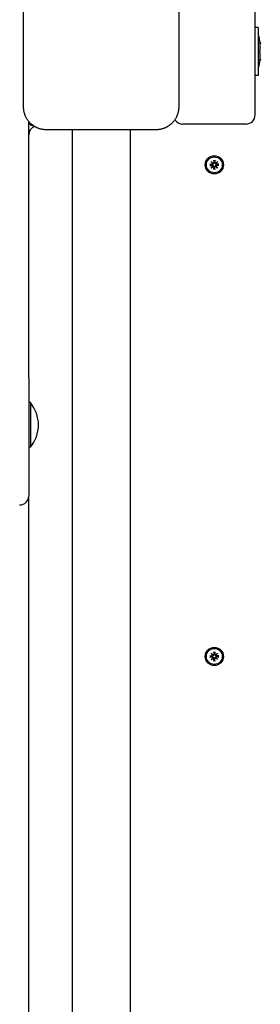
# Model space of a CAD drawing. Extents: x 26229 to 37883, y -5446 to 4356.
# Drawn here: x 35013 to 35146, y -1958 to -1415 of the extents above; entities that cross this region are included whole.
import ezdxf

# ---------------------------------------------------------------- set-up
doc = ezdxf.new("R2010")
doc.units = 0
doc.header["$LTSCALE"] = 30
doc.header["$MEASUREMENT"] = 0
doc.layers.get('0').update_dxf_attribs({"linetype": 'CONTINUOUS'})

msp = doc.modelspace()

# ---------------------------------------------------------------- linework, layer by layer
for p, q in [((35142.97, -1467.71), (35142.97, 162.4)), ((35014.97, -1402.21), (35014.97, -1463.21)), ((35100.97, -1463.21), (35100.97, -1402.21)), ((35144.66, -1419.49), (35142.97, -1419.49)), ((35144.66, -1419.49), (35144.66, -1445.93)), ((35145.88, -1428.43), (35145.71, -1428.43)), ((35145.75, -1427.86), (35145.88, -1428.43)), ((35145.88, -1436.99), (35145.71, -1436.99)), ((35145.88, -1436.99), (35145.75, -1437.55)), ((35144.66, -1445.93), (35142.97, -1445.93)), ((35017.97, -1612.71), (35017.97, -1471.33)), ((35027.47, -1475.71), (35088.47, -1475.71)), ((35041.97, -1475.71), (35041.97, -2329.71)), ((35073.97, -1475.71), (35073.97, -2329.71)), ((35137.97, -1472.71), (35102.97, -1472.71)), ((35117.91, -1494.89), (35119.25, -1494.92)), ((35117.91, -1495.53), (35119.25, -1495.5)), ((35118.83, -1495.06), (35118.02, -1494.89)), ((35118.02, -1495.52), (35118.83, -1495.36)), ((35118.7, -1493.44), (35119.73, -1494.37)), ((35118.7, -1493.44), (35119.59, -1494.33)), ((35119.63, -1494.47), (35118.7, -1493.44)), ((35118.7, -1496.98), (35119.63, -1495.95)), ((35119.73, -1496.04), (35118.7, -1496.98)), ((35118.7, -1496.98), (35119.59, -1496.09)), ((35119.25, -1495.09), (35118.83, -1495.06)), ((35118.83, -1495.36), (35119.25, -1495.33)), ((35119.59, -1494.33), (35119.82, -1494.56)), ((35119.59, -1496.09), (35119.82, -1495.85)), ((35120.14, -1492.65), (35120.18, -1493.99)), ((35120.14, -1497.77), (35120.18, -1496.42)), ((35120.15, -1492.76), (35120.32, -1493.57)), ((35120.32, -1496.85), (35120.15, -1497.65)), ((35120.32, -1493.57), (35120.35, -1493.99)), ((35120.35, -1496.43), (35120.32, -1496.85)), ((35120.59, -1493.99), (35120.62, -1493.57)), ((35120.62, -1496.85), (35120.59, -1496.43)), ((35120.62, -1493.57), (35120.78, -1492.76)), ((35120.78, -1497.65), (35120.62, -1496.85)), ((35120.79, -1492.65), (35120.76, -1493.99)), ((35120.79, -1497.77), (35120.76, -1496.42)), ((35121.35, -1494.33), (35121.11, -1494.56)), ((35121.35, -1496.09), (35121.11, -1495.85)), ((35121.21, -1494.37), (35122.23, -1493.44)), ((35122.23, -1496.98), (35121.21, -1496.04)), ((35122.23, -1493.44), (35121.3, -1494.47)), ((35121.3, -1495.95), (35122.23, -1496.98)), ((35122.23, -1493.44), (35121.35, -1494.33)), ((35122.23, -1496.98), (35121.35, -1496.09)), ((35123.03, -1494.89), (35121.68, -1494.92)), ((35123.03, -1495.53), (35121.68, -1495.5)), ((35122.1, -1495.06), (35121.69, -1495.09)), ((35121.69, -1495.33), (35122.1, -1495.36)), ((35122.91, -1494.89), (35122.1, -1495.06)), ((35122.1, -1495.36), (35122.91, -1495.52)), ((35017.97, -1612.71), (35017.97, -1677.71)), ((35018.87, -1626.28), (35017.97, -1626.28)), ((35018.87, -1626.28), (35018.87, -1650.93)), ((35018.87, -1650.93), (35017.97, -1650.93)), ((35017.97, -1802.71), (35017.97, -1677.71)), ((35120.14, -1763.65), (35120.18, -1764.99)), ((35120.15, -1763.76), (35120.32, -1764.57)), ((35120.62, -1764.57), (35120.78, -1763.76)), ((35120.79, -1763.65), (35120.76, -1764.99)), ((35117.91, -1765.89), (35119.25, -1765.92)), ((35117.91, -1766.53), (35119.25, -1766.5)), ((35118.83, -1766.06), (35118.02, -1765.89)), ((35118.02, -1766.52), (35118.83, -1766.36)), ((35118.7, -1764.44), (35119.73, -1765.37)), ((35118.7, -1764.44), (35119.59, -1765.33)), ((35119.63, -1765.47), (35118.7, -1764.44)), ((35118.7, -1767.98), (35119.63, -1766.95)), ((35119.73, -1767.04), (35118.7, -1767.98)), ((35118.7, -1767.98), (35119.59, -1767.09)), ((35119.25, -1766.09), (35118.83, -1766.06)), ((35118.83, -1766.36), (35119.25, -1766.33)), ((35119.59, -1765.33), (35119.82, -1765.56)), ((35119.59, -1767.09), (35119.82, -1766.85)), ((35120.14, -1768.77), (35120.18, -1767.42)), ((35120.32, -1767.85), (35120.15, -1768.65)), ((35120.32, -1764.57), (35120.35, -1764.99)), ((35120.35, -1767.43), (35120.32, -1767.85)), ((35120.59, -1764.99), (35120.62, -1764.57)), ((35120.62, -1767.85), (35120.59, -1767.43)), ((35120.78, -1768.65), (35120.62, -1767.85)), ((35120.79, -1768.77), (35120.76, -1767.42)), ((35121.35, -1765.33), (35121.11, -1765.56)), ((35121.35, -1767.09), (35121.11, -1766.85)), ((35121.21, -1765.37), (35122.23, -1764.44)), ((35122.23, -1767.98), (35121.21, -1767.04)), ((35122.23, -1764.44), (35121.3, -1765.47)), ((35121.3, -1766.95), (35122.23, -1767.98)), ((35122.23, -1764.44), (35121.35, -1765.33)), ((35122.23, -1767.98), (35121.35, -1767.09)), ((35123.03, -1765.89), (35121.68, -1765.92)), ((35123.03, -1766.53), (35121.68, -1766.5)), ((35122.1, -1766.06), (35121.69, -1766.09)), ((35121.69, -1766.33), (35122.1, -1766.36)), ((35122.91, -1765.89), (35122.1, -1766.06)), ((35122.1, -1766.36), (35122.91, -1766.52)), ((35017.97, -2002.71), (35017.97, -1802.71))]:
    msp.add_line(p, q)
at = {"flags": 128}
for points in [[(35145.75, -1428.69), (35145.73, -1428.6), (35145.72, -1428.52), (35145.71, -1428.43), (35145.71, -1428.35), (35145.7, -1428.27), (35145.69, -1428.19), (35145.69, -1428.12), (35145.68, -1428.05), (35145.68, -1427.99), (35145.67, -1427.93), (35145.67, -1427.87), (35145.67, -1427.83), (35145.67, -1427.79), (35145.67, -1427.75), (35145.68, -1427.73), (35145.68, -1427.71), (35145.69, -1427.71), (35145.69, -1427.7), (35145.7, -1427.71), (35145.71, -1427.73), (35145.72, -1427.75), (35145.73, -1427.78), (35145.74, -1427.82), (35145.75, -1427.86)], [(35145.75, -1433.53), (35145.73, -1433.49), (35145.72, -1433.45), (35145.71, -1433.39), (35145.71, -1433.33), (35145.7, -1433.26), (35145.69, -1433.19), (35145.69, -1433.12), (35145.68, -1433.04), (35145.68, -1432.96), (35145.67, -1432.88), (35145.67, -1432.79), (35145.67, -1432.71), (35145.67, -1432.62), (35145.67, -1432.53), (35145.68, -1432.45), (35145.68, -1432.37), (35145.69, -1432.3), (35145.69, -1432.22), (35145.7, -1432.15), (35145.71, -1432.08), (35145.72, -1432.02), (35145.73, -1431.97), (35145.74, -1431.92), (35145.75, -1431.88)], [(35145.75, -1431.88), (35145.77, -1431.81), (35145.78, -1431.73), (35145.8, -1431.64), (35145.82, -1431.55), (35145.83, -1431.44), (35145.84, -1431.33), (35145.85, -1431.22), (35145.86, -1431.1), (35145.87, -1430.97), (35145.87, -1430.84), (35145.87, -1430.7), (35145.88, -1430.56), (35145.87, -1430.41), (35145.87, -1430.27), (35145.87, -1430.12), (35145.86, -1429.97), (35145.85, -1429.82), (35145.84, -1429.67), (35145.83, -1429.51), (35145.82, -1429.35), (35145.8, -1429.18), (35145.78, -1429.02), (35145.77, -1428.85), (35145.75, -1428.69)], [(35145.75, -1437.55), (35145.73, -1437.6), (35145.72, -1437.64), (35145.71, -1437.67), (35145.71, -1437.69), (35145.7, -1437.71), (35145.69, -1437.71), (35145.69, -1437.71), (35145.68, -1437.7), (35145.68, -1437.69), (35145.67, -1437.66), (35145.67, -1437.63), (35145.67, -1437.59), (35145.67, -1437.54), (35145.67, -1437.49), (35145.68, -1437.43), (35145.68, -1437.37), (35145.69, -1437.3), (35145.69, -1437.22), (35145.7, -1437.15), (35145.71, -1437.06), (35145.72, -1436.98), (35145.73, -1436.9), (35145.74, -1436.81), (35145.75, -1436.73)], [(35145.75, -1436.73), (35145.77, -1436.57), (35145.78, -1436.41), (35145.8, -1436.25), (35145.82, -1436.09), (35145.83, -1435.93), (35145.84, -1435.76), (35145.85, -1435.6), (35145.86, -1435.44), (35145.87, -1435.29), (35145.87, -1435.13), (35145.87, -1434.99), (35145.88, -1434.84), (35145.87, -1434.7), (35145.87, -1434.57), (35145.87, -1434.44), (35145.86, -1434.32), (35145.85, -1434.2), (35145.84, -1434.09), (35145.83, -1433.98), (35145.82, -1433.88), (35145.8, -1433.78), (35145.78, -1433.69), (35145.77, -1433.61), (35145.75, -1433.53)], [(35014.97, -1463.21), (35014.97, -1463.46), (35014.98, -1463.72), (35014.99, -1463.98), (35015.01, -1464.23), (35015.03, -1464.49), (35015.06, -1464.75), (35015.1, -1465), (35015.14, -1465.26), (35015.18, -1465.51), (35015.23, -1465.76), (35015.28, -1466.01), (35015.34, -1466.26), (35015.41, -1466.5), (35015.48, -1466.75), (35015.55, -1466.99), (35015.63, -1467.24), (35015.72, -1467.48), (35015.81, -1467.71), (35015.9, -1467.95), (35016, -1468.18), (35016.1, -1468.41), (35016.21, -1468.64), (35016.32, -1468.87), (35016.44, -1469.09)], [(35099.5, -1469.09), (35099.61, -1468.87), (35099.72, -1468.64), (35099.83, -1468.41), (35099.93, -1468.18), (35100.03, -1467.95), (35100.13, -1467.71), (35100.22, -1467.47), (35100.3, -1467.23), (35100.38, -1466.99), (35100.45, -1466.75), (35100.52, -1466.5), (35100.59, -1466.26), (35100.65, -1466.01), (35100.7, -1465.76), (35100.75, -1465.51), (35100.8, -1465.25), (35100.84, -1465), (35100.87, -1464.75), (35100.9, -1464.49), (35100.92, -1464.23), (35100.94, -1463.98), (35100.96, -1463.72), (35100.96, -1463.46), (35100.97, -1463.21)], [(35016.44, -1469.09), (35016.58, -1469.36), (35016.74, -1469.62), (35016.9, -1469.88), (35017.06, -1470.14), (35017.24, -1470.39), (35017.42, -1470.64), (35017.6, -1470.89), (35017.8, -1471.13), (35018, -1471.37), (35018.2, -1471.6), (35018.41, -1471.83), (35018.63, -1472.05), (35018.85, -1472.26), (35019.08, -1472.47), (35019.31, -1472.68), (35019.54, -1472.88), (35019.79, -1473.07), (35020.03, -1473.26), (35020.28, -1473.44), (35020.54, -1473.61), (35020.8, -1473.78), (35021.06, -1473.94), (35021.32, -1474.09), (35021.58, -1474.24)], [(35094.35, -1474.24), (35094.62, -1474.09), (35094.88, -1473.94), (35095.14, -1473.78), (35095.4, -1473.61), (35095.65, -1473.44), (35095.9, -1473.26), (35096.15, -1473.07), (35096.39, -1472.88), (35096.63, -1472.68), (35096.86, -1472.47), (35097.08, -1472.26), (35097.31, -1472.05), (35097.52, -1471.83), (35097.73, -1471.6), (35097.94, -1471.37), (35098.14, -1471.13), (35098.33, -1470.89), (35098.52, -1470.64), (35098.7, -1470.39), (35098.87, -1470.14), (35099.04, -1469.88), (35099.2, -1469.62), (35099.35, -1469.36), (35099.5, -1469.09)], [(35021.58, -1474.24), (35021.81, -1474.35), (35022.03, -1474.46), (35022.26, -1474.57), (35022.49, -1474.68), (35022.73, -1474.77), (35022.96, -1474.87), (35023.2, -1474.96), (35023.44, -1475.04), (35023.68, -1475.12), (35023.93, -1475.2), (35024.17, -1475.27), (35024.42, -1475.33), (35024.67, -1475.39), (35024.92, -1475.44), (35025.17, -1475.49), (35025.42, -1475.54), (35025.67, -1475.58), (35025.93, -1475.61), (35026.18, -1475.64), (35026.44, -1475.67), (35026.7, -1475.68), (35026.95, -1475.7), (35027.21, -1475.71), (35027.47, -1475.71)], [(35088.47, -1475.71), (35088.72, -1475.71), (35088.98, -1475.7), (35089.24, -1475.68), (35089.49, -1475.67), (35089.75, -1475.64), (35090.01, -1475.61), (35090.26, -1475.58), (35090.51, -1475.54), (35090.77, -1475.49), (35091.02, -1475.44), (35091.27, -1475.39), (35091.52, -1475.33), (35091.76, -1475.27), (35092.01, -1475.2), (35092.25, -1475.12), (35092.49, -1475.04), (35092.73, -1474.96), (35092.97, -1474.87), (35093.21, -1474.77), (35093.44, -1474.68), (35093.67, -1474.57), (35093.9, -1474.46), (35094.13, -1474.35), (35094.35, -1474.24)], [(35117.91, -1494.89), (35117.91, -1494.89), (35117.92, -1494.89), (35117.93, -1494.89), (35117.93, -1494.89), (35117.94, -1494.89), (35117.94, -1494.89), (35117.95, -1494.89), (35117.95, -1494.89), (35117.96, -1494.89), (35117.96, -1494.89), (35117.97, -1494.89), (35117.97, -1494.89), (35117.98, -1494.89), (35117.98, -1494.89), (35117.99, -1494.89), (35117.99, -1494.89), (35118, -1494.89), (35118, -1494.89), (35118.01, -1494.89), (35118.01, -1494.89), (35118.01, -1494.89), (35118.02, -1494.89), (35118.02, -1494.89), (35118.02, -1494.89)], [(35118.02, -1495.52), (35118.02, -1495.52), (35118.02, -1495.52), (35118.01, -1495.52), (35118.01, -1495.52), (35118.01, -1495.52), (35118, -1495.52), (35118, -1495.52), (35117.99, -1495.52), (35117.99, -1495.53), (35117.98, -1495.53), (35117.98, -1495.53), (35117.97, -1495.53), (35117.97, -1495.53), (35117.96, -1495.53), (35117.96, -1495.53), (35117.95, -1495.53), (35117.95, -1495.53), (35117.94, -1495.53), (35117.94, -1495.53), (35117.93, -1495.53), (35117.93, -1495.53), (35117.92, -1495.53), (35117.91, -1495.53), (35117.91, -1495.53)], [(35119.82, -1494.56), (35119.82, -1494.6), (35119.82, -1494.64), (35119.81, -1494.68), (35119.8, -1494.71), (35119.79, -1494.75), (35119.77, -1494.78), (35119.76, -1494.82), (35119.74, -1494.85), (35119.72, -1494.88), (35119.69, -1494.91), (35119.66, -1494.94), (35119.64, -1494.96), (35119.61, -1494.98), (35119.58, -1495), (35119.55, -1495.02), (35119.52, -1495.04), (35119.49, -1495.05), (35119.45, -1495.06), (35119.42, -1495.07), (35119.38, -1495.08), (35119.35, -1495.09), (35119.31, -1495.09), (35119.28, -1495.09), (35119.25, -1495.09)], [(35119.25, -1495.33), (35119.28, -1495.33), (35119.31, -1495.33), (35119.35, -1495.33), (35119.38, -1495.34), (35119.42, -1495.34), (35119.45, -1495.35), (35119.49, -1495.36), (35119.52, -1495.38), (35119.55, -1495.39), (35119.58, -1495.41), (35119.61, -1495.43), (35119.64, -1495.45), (35119.66, -1495.48), (35119.69, -1495.51), (35119.72, -1495.54), (35119.74, -1495.57), (35119.76, -1495.6), (35119.77, -1495.63), (35119.79, -1495.67), (35119.8, -1495.7), (35119.81, -1495.74), (35119.82, -1495.78), (35119.82, -1495.81), (35119.82, -1495.85)], [(35120.35, -1493.99), (35120.35, -1494.02), (35120.35, -1494.06), (35120.34, -1494.09), (35120.34, -1494.12), (35120.33, -1494.16), (35120.32, -1494.19), (35120.31, -1494.23), (35120.3, -1494.26), (35120.28, -1494.29), (35120.26, -1494.32), (35120.24, -1494.35), (35120.22, -1494.38), (35120.2, -1494.41), (35120.17, -1494.43), (35120.14, -1494.46), (35120.11, -1494.48), (35120.08, -1494.5), (35120.04, -1494.51), (35120.01, -1494.53), (35119.97, -1494.54), (35119.93, -1494.55), (35119.9, -1494.56), (35119.86, -1494.56), (35119.82, -1494.56)], [(35119.82, -1495.85), (35119.86, -1495.85), (35119.9, -1495.86), (35119.93, -1495.86), (35119.97, -1495.87), (35120.01, -1495.89), (35120.04, -1495.9), (35120.08, -1495.92), (35120.11, -1495.94), (35120.14, -1495.96), (35120.17, -1495.98), (35120.2, -1496.01), (35120.22, -1496.04), (35120.24, -1496.07), (35120.26, -1496.1), (35120.28, -1496.13), (35120.3, -1496.16), (35120.31, -1496.19), (35120.32, -1496.22), (35120.33, -1496.26), (35120.34, -1496.29), (35120.34, -1496.33), (35120.35, -1496.36), (35120.35, -1496.39), (35120.35, -1496.43)], [(35120.15, -1492.76), (35120.15, -1492.76), (35120.15, -1492.76), (35120.15, -1492.75), (35120.15, -1492.75), (35120.15, -1492.75), (35120.15, -1492.74), (35120.15, -1492.74), (35120.15, -1492.74), (35120.15, -1492.73), (35120.15, -1492.73), (35120.15, -1492.72), (35120.15, -1492.72), (35120.15, -1492.71), (35120.15, -1492.71), (35120.15, -1492.7), (35120.15, -1492.7), (35120.15, -1492.69), (35120.15, -1492.68), (35120.15, -1492.68), (35120.15, -1492.67), (35120.15, -1492.67), (35120.15, -1492.66), (35120.15, -1492.65), (35120.14, -1492.65)], [(35120.14, -1497.77), (35120.15, -1497.76), (35120.15, -1497.76), (35120.15, -1497.75), (35120.15, -1497.74), (35120.15, -1497.74), (35120.15, -1497.73), (35120.15, -1497.73), (35120.15, -1497.72), (35120.15, -1497.72), (35120.15, -1497.71), (35120.15, -1497.7), (35120.15, -1497.7), (35120.15, -1497.69), (35120.15, -1497.69), (35120.15, -1497.69), (35120.15, -1497.68), (35120.15, -1497.68), (35120.15, -1497.67), (35120.15, -1497.67), (35120.15, -1497.67), (35120.15, -1497.66), (35120.15, -1497.66), (35120.15, -1497.66), (35120.15, -1497.65)], [(35121.11, -1494.56), (35121.07, -1494.56), (35121.04, -1494.56), (35121, -1494.55), (35120.96, -1494.54), (35120.93, -1494.53), (35120.89, -1494.51), (35120.86, -1494.5), (35120.83, -1494.48), (35120.8, -1494.46), (35120.77, -1494.43), (35120.74, -1494.41), (35120.71, -1494.38), (35120.69, -1494.35), (35120.67, -1494.32), (35120.65, -1494.29), (35120.64, -1494.26), (35120.62, -1494.23), (35120.61, -1494.19), (35120.6, -1494.16), (35120.59, -1494.12), (35120.59, -1494.09), (35120.59, -1494.06), (35120.59, -1494.02), (35120.59, -1493.99)], [(35120.59, -1496.43), (35120.59, -1496.39), (35120.59, -1496.36), (35120.59, -1496.33), (35120.59, -1496.29), (35120.6, -1496.26), (35120.61, -1496.22), (35120.62, -1496.19), (35120.64, -1496.16), (35120.65, -1496.13), (35120.67, -1496.1), (35120.69, -1496.07), (35120.71, -1496.04), (35120.74, -1496.01), (35120.77, -1495.98), (35120.8, -1495.96), (35120.83, -1495.94), (35120.86, -1495.92), (35120.89, -1495.9), (35120.93, -1495.89), (35120.96, -1495.87), (35121, -1495.86), (35121.04, -1495.86), (35121.07, -1495.85), (35121.11, -1495.85)], [(35120.79, -1492.65), (35120.79, -1492.65), (35120.79, -1492.66), (35120.79, -1492.67), (35120.79, -1492.67), (35120.79, -1492.68), (35120.79, -1492.68), (35120.79, -1492.69), (35120.79, -1492.7), (35120.79, -1492.7), (35120.79, -1492.71), (35120.79, -1492.71), (35120.79, -1492.72), (35120.79, -1492.72), (35120.78, -1492.73), (35120.78, -1492.73), (35120.78, -1492.74), (35120.78, -1492.74), (35120.78, -1492.74), (35120.78, -1492.75), (35120.78, -1492.75), (35120.78, -1492.75), (35120.78, -1492.76), (35120.78, -1492.76), (35120.78, -1492.76)], [(35120.78, -1497.65), (35120.78, -1497.66), (35120.78, -1497.66), (35120.78, -1497.66), (35120.78, -1497.67), (35120.78, -1497.67), (35120.78, -1497.67), (35120.78, -1497.68), (35120.78, -1497.68), (35120.78, -1497.69), (35120.78, -1497.69), (35120.79, -1497.69), (35120.79, -1497.7), (35120.79, -1497.7), (35120.79, -1497.71), (35120.79, -1497.72), (35120.79, -1497.72), (35120.79, -1497.73), (35120.79, -1497.73), (35120.79, -1497.74), (35120.79, -1497.74), (35120.79, -1497.75), (35120.79, -1497.76), (35120.79, -1497.76), (35120.79, -1497.77)], [(35121.69, -1495.09), (35121.65, -1495.09), (35121.62, -1495.09), (35121.58, -1495.09), (35121.55, -1495.08), (35121.52, -1495.07), (35121.48, -1495.06), (35121.45, -1495.05), (35121.42, -1495.04), (35121.39, -1495.02), (35121.36, -1495), (35121.33, -1494.98), (35121.3, -1494.96), (35121.27, -1494.94), (35121.24, -1494.91), (35121.22, -1494.88), (35121.2, -1494.85), (35121.18, -1494.82), (35121.16, -1494.78), (35121.15, -1494.75), (35121.13, -1494.71), (35121.12, -1494.68), (35121.12, -1494.64), (35121.11, -1494.6), (35121.11, -1494.56)], [(35121.11, -1495.85), (35121.11, -1495.81), (35121.12, -1495.78), (35121.12, -1495.74), (35121.13, -1495.7), (35121.15, -1495.67), (35121.16, -1495.63), (35121.18, -1495.6), (35121.2, -1495.57), (35121.22, -1495.54), (35121.24, -1495.51), (35121.27, -1495.48), (35121.3, -1495.45), (35121.33, -1495.43), (35121.36, -1495.41), (35121.39, -1495.39), (35121.42, -1495.38), (35121.45, -1495.36), (35121.48, -1495.35), (35121.52, -1495.34), (35121.55, -1495.34), (35121.58, -1495.33), (35121.62, -1495.33), (35121.65, -1495.33), (35121.69, -1495.33)], [(35122.91, -1494.89), (35122.91, -1494.89), (35122.92, -1494.89), (35122.92, -1494.89), (35122.92, -1494.89), (35122.93, -1494.89), (35122.93, -1494.89), (35122.94, -1494.89), (35122.94, -1494.89), (35122.94, -1494.89), (35122.95, -1494.89), (35122.95, -1494.89), (35122.96, -1494.89), (35122.96, -1494.89), (35122.97, -1494.89), (35122.97, -1494.89), (35122.98, -1494.89), (35122.99, -1494.89), (35122.99, -1494.89), (35123, -1494.89), (35123, -1494.89), (35123.01, -1494.89), (35123.01, -1494.89), (35123.02, -1494.89), (35123.03, -1494.89)], [(35123.03, -1495.53), (35123.02, -1495.53), (35123.01, -1495.53), (35123.01, -1495.53), (35123, -1495.53), (35123, -1495.53), (35122.99, -1495.53), (35122.99, -1495.53), (35122.98, -1495.53), (35122.97, -1495.53), (35122.97, -1495.53), (35122.96, -1495.53), (35122.96, -1495.53), (35122.95, -1495.53), (35122.95, -1495.53), (35122.94, -1495.53), (35122.94, -1495.52), (35122.94, -1495.52), (35122.93, -1495.52), (35122.93, -1495.52), (35122.92, -1495.52), (35122.92, -1495.52), (35122.92, -1495.52), (35122.91, -1495.52), (35122.91, -1495.52)], [(35120.15, -1763.76), (35120.15, -1763.76), (35120.15, -1763.76), (35120.15, -1763.75), (35120.15, -1763.75), (35120.15, -1763.75), (35120.15, -1763.74), (35120.15, -1763.74), (35120.15, -1763.74), (35120.15, -1763.73), (35120.15, -1763.73), (35120.15, -1763.72), (35120.15, -1763.72), (35120.15, -1763.71), (35120.15, -1763.71), (35120.15, -1763.7), (35120.15, -1763.7), (35120.15, -1763.69), (35120.15, -1763.68), (35120.15, -1763.68), (35120.15, -1763.67), (35120.15, -1763.67), (35120.15, -1763.66), (35120.15, -1763.65), (35120.14, -1763.65)], [(35120.79, -1763.65), (35120.79, -1763.65), (35120.79, -1763.66), (35120.79, -1763.67), (35120.79, -1763.67), (35120.79, -1763.68), (35120.79, -1763.68), (35120.79, -1763.69), (35120.79, -1763.7), (35120.79, -1763.7), (35120.79, -1763.71), (35120.79, -1763.71), (35120.79, -1763.72), (35120.79, -1763.72), (35120.78, -1763.73), (35120.78, -1763.73), (35120.78, -1763.74), (35120.78, -1763.74), (35120.78, -1763.74), (35120.78, -1763.75), (35120.78, -1763.75), (35120.78, -1763.75), (35120.78, -1763.76), (35120.78, -1763.76), (35120.78, -1763.76)], [(35117.91, -1765.89), (35117.91, -1765.89), (35117.92, -1765.89), (35117.93, -1765.89), (35117.93, -1765.89), (35117.94, -1765.89), (35117.94, -1765.89), (35117.95, -1765.89), (35117.95, -1765.89), (35117.96, -1765.89), (35117.96, -1765.89), (35117.97, -1765.89), (35117.97, -1765.89), (35117.98, -1765.89), (35117.98, -1765.89), (35117.99, -1765.89), (35117.99, -1765.89), (35118, -1765.89), (35118, -1765.89), (35118.01, -1765.89), (35118.01, -1765.89), (35118.01, -1765.89), (35118.02, -1765.89), (35118.02, -1765.89), (35118.02, -1765.89)], [(35118.02, -1766.52), (35118.02, -1766.52), (35118.02, -1766.52), (35118.01, -1766.52), (35118.01, -1766.52), (35118.01, -1766.52), (35118, -1766.52), (35118, -1766.52), (35117.99, -1766.52), (35117.99, -1766.53), (35117.98, -1766.53), (35117.98, -1766.53), (35117.97, -1766.53), (35117.97, -1766.53), (35117.96, -1766.53), (35117.96, -1766.53), (35117.95, -1766.53), (35117.95, -1766.53), (35117.94, -1766.53), (35117.94, -1766.53), (35117.93, -1766.53), (35117.93, -1766.53), (35117.92, -1766.53), (35117.91, -1766.53), (35117.91, -1766.53)], [(35119.82, -1765.56), (35119.82, -1765.6), (35119.82, -1765.64), (35119.81, -1765.68), (35119.8, -1765.71), (35119.79, -1765.75), (35119.77, -1765.78), (35119.76, -1765.82), (35119.74, -1765.85), (35119.72, -1765.88), (35119.69, -1765.91), (35119.66, -1765.94), (35119.64, -1765.96), (35119.61, -1765.98), (35119.58, -1766), (35119.55, -1766.02), (35119.52, -1766.04), (35119.49, -1766.05), (35119.45, -1766.06), (35119.42, -1766.07), (35119.38, -1766.08), (35119.35, -1766.09), (35119.31, -1766.09), (35119.28, -1766.09), (35119.25, -1766.09)], [(35119.25, -1766.33), (35119.28, -1766.33), (35119.31, -1766.33), (35119.35, -1766.33), (35119.38, -1766.34), (35119.42, -1766.34), (35119.45, -1766.35), (35119.49, -1766.36), (35119.52, -1766.38), (35119.55, -1766.39), (35119.58, -1766.41), (35119.61, -1766.43), (35119.64, -1766.45), (35119.66, -1766.48), (35119.69, -1766.51), (35119.72, -1766.54), (35119.74, -1766.57), (35119.76, -1766.6), (35119.77, -1766.63), (35119.79, -1766.67), (35119.8, -1766.7), (35119.81, -1766.74), (35119.82, -1766.78), (35119.82, -1766.81), (35119.82, -1766.85)], [(35120.35, -1764.99), (35120.35, -1765.02), (35120.35, -1765.06), (35120.34, -1765.09), (35120.34, -1765.12), (35120.33, -1765.16), (35120.32, -1765.19), (35120.31, -1765.23), (35120.3, -1765.26), (35120.28, -1765.29), (35120.26, -1765.32), (35120.24, -1765.35), (35120.22, -1765.38), (35120.2, -1765.41), (35120.17, -1765.43), (35120.14, -1765.46), (35120.11, -1765.48), (35120.08, -1765.5), (35120.04, -1765.51), (35120.01, -1765.53), (35119.97, -1765.54), (35119.93, -1765.55), (35119.9, -1765.56), (35119.86, -1765.56), (35119.82, -1765.56)], [(35119.82, -1766.85), (35119.86, -1766.85), (35119.9, -1766.86), (35119.93, -1766.86), (35119.97, -1766.87), (35120.01, -1766.89), (35120.04, -1766.9), (35120.08, -1766.92), (35120.11, -1766.94), (35120.14, -1766.96), (35120.17, -1766.98), (35120.2, -1767.01), (35120.22, -1767.04), (35120.24, -1767.07), (35120.26, -1767.1), (35120.28, -1767.13), (35120.3, -1767.16), (35120.31, -1767.19), (35120.32, -1767.22), (35120.33, -1767.26), (35120.34, -1767.29), (35120.34, -1767.33), (35120.35, -1767.36), (35120.35, -1767.39), (35120.35, -1767.43)], [(35120.14, -1768.77), (35120.15, -1768.76), (35120.15, -1768.76), (35120.15, -1768.75), (35120.15, -1768.74), (35120.15, -1768.74), (35120.15, -1768.73), (35120.15, -1768.73), (35120.15, -1768.72), (35120.15, -1768.72), (35120.15, -1768.71), (35120.15, -1768.7), (35120.15, -1768.7), (35120.15, -1768.69), (35120.15, -1768.69), (35120.15, -1768.69), (35120.15, -1768.68), (35120.15, -1768.68), (35120.15, -1768.67), (35120.15, -1768.67), (35120.15, -1768.67), (35120.15, -1768.66), (35120.15, -1768.66), (35120.15, -1768.66), (35120.15, -1768.65)], [(35121.11, -1765.56), (35121.07, -1765.56), (35121.04, -1765.56), (35121, -1765.55), (35120.96, -1765.54), (35120.93, -1765.53), (35120.89, -1765.51), (35120.86, -1765.5), (35120.83, -1765.48), (35120.8, -1765.46), (35120.77, -1765.43), (35120.74, -1765.41), (35120.71, -1765.38), (35120.69, -1765.35), (35120.67, -1765.32), (35120.65, -1765.29), (35120.64, -1765.26), (35120.62, -1765.23), (35120.61, -1765.19), (35120.6, -1765.16), (35120.59, -1765.12), (35120.59, -1765.09), (35120.59, -1765.06), (35120.59, -1765.02), (35120.59, -1764.99)], [(35120.59, -1767.43), (35120.59, -1767.39), (35120.59, -1767.36), (35120.59, -1767.33), (35120.59, -1767.29), (35120.6, -1767.26), (35120.61, -1767.22), (35120.62, -1767.19), (35120.64, -1767.16), (35120.65, -1767.13), (35120.67, -1767.1), (35120.69, -1767.07), (35120.71, -1767.04), (35120.74, -1767.01), (35120.77, -1766.98), (35120.8, -1766.96), (35120.83, -1766.94), (35120.86, -1766.92), (35120.89, -1766.9), (35120.93, -1766.89), (35120.96, -1766.87), (35121, -1766.86), (35121.04, -1766.86), (35121.07, -1766.85), (35121.11, -1766.85)], [(35120.78, -1768.65), (35120.78, -1768.66), (35120.78, -1768.66), (35120.78, -1768.66), (35120.78, -1768.67), (35120.78, -1768.67), (35120.78, -1768.67), (35120.78, -1768.68), (35120.78, -1768.68), (35120.78, -1768.69), (35120.78, -1768.69), (35120.79, -1768.69), (35120.79, -1768.7), (35120.79, -1768.7), (35120.79, -1768.71), (35120.79, -1768.72), (35120.79, -1768.72), (35120.79, -1768.73), (35120.79, -1768.73), (35120.79, -1768.74), (35120.79, -1768.74), (35120.79, -1768.75), (35120.79, -1768.76), (35120.79, -1768.76), (35120.79, -1768.77)], [(35121.69, -1766.09), (35121.65, -1766.09), (35121.62, -1766.09), (35121.58, -1766.09), (35121.55, -1766.08), (35121.52, -1766.07), (35121.48, -1766.06), (35121.45, -1766.05), (35121.42, -1766.04), (35121.39, -1766.02), (35121.36, -1766), (35121.33, -1765.98), (35121.3, -1765.96), (35121.27, -1765.94), (35121.24, -1765.91), (35121.22, -1765.88), (35121.2, -1765.85), (35121.18, -1765.82), (35121.16, -1765.78), (35121.15, -1765.75), (35121.13, -1765.71), (35121.12, -1765.68), (35121.12, -1765.64), (35121.11, -1765.6), (35121.11, -1765.56)], [(35121.11, -1766.85), (35121.11, -1766.81), (35121.12, -1766.78), (35121.12, -1766.74), (35121.13, -1766.7), (35121.15, -1766.67), (35121.16, -1766.63), (35121.18, -1766.6), (35121.2, -1766.57), (35121.22, -1766.54), (35121.24, -1766.51), (35121.27, -1766.48), (35121.3, -1766.45), (35121.33, -1766.43), (35121.36, -1766.41), (35121.39, -1766.39), (35121.42, -1766.38), (35121.45, -1766.36), (35121.48, -1766.35), (35121.52, -1766.34), (35121.55, -1766.34), (35121.58, -1766.33), (35121.62, -1766.33), (35121.65, -1766.33), (35121.69, -1766.33)], [(35122.91, -1765.89), (35122.91, -1765.89), (35122.92, -1765.89), (35122.92, -1765.89), (35122.92, -1765.89), (35122.93, -1765.89), (35122.93, -1765.89), (35122.94, -1765.89), (35122.94, -1765.89), (35122.94, -1765.89), (35122.95, -1765.89), (35122.95, -1765.89), (35122.96, -1765.89), (35122.96, -1765.89), (35122.97, -1765.89), (35122.97, -1765.89), (35122.98, -1765.89), (35122.99, -1765.89), (35122.99, -1765.89), (35123, -1765.89), (35123, -1765.89), (35123.01, -1765.89), (35123.01, -1765.89), (35123.02, -1765.89), (35123.03, -1765.89)], [(35123.03, -1766.53), (35123.02, -1766.53), (35123.01, -1766.53), (35123.01, -1766.53), (35123, -1766.53), (35123, -1766.53), (35122.99, -1766.53), (35122.99, -1766.53), (35122.98, -1766.53), (35122.97, -1766.53), (35122.97, -1766.53), (35122.96, -1766.53), (35122.96, -1766.53), (35122.95, -1766.53), (35122.95, -1766.53), (35122.94, -1766.53), (35122.94, -1766.52), (35122.94, -1766.52), (35122.93, -1766.52), (35122.93, -1766.52), (35122.92, -1766.52), (35122.92, -1766.52), (35122.92, -1766.52), (35122.91, -1766.52), (35122.91, -1766.52)]]:
    msp.add_lwpolyline(points, dxfattribs=at)
for centre, radius in [((35120.47, -1495.21), 5), ((35120.47, -1495.21), 5), ((35120.47, -1495.21), 4.4), ((35120.47, -1766.21), 5), ((35120.47, -1766.21), 5), ((35120.47, -1766.21), 4.4)]:
    msp.add_circle(centre, radius)
for centre, radius, start, end in [((35112.82, -1432.71), 33.33, 7.3812, 17.2073), ((35112.82, -1432.71), 33.33, 342.7927, 352.6188), ((35102.97, -1467.71), 5, 211.9355, 270), ((35137.97, -1467.71), 5, 270, 0), ((35020.97, -1469.71), 4, 221.4096, 265.703), ((35022.97, -1478.71), 5, 110.604, 180), ((35022.97, -1478.71), 5, 110.604, 180), ((35020.97, -1469.71), 7, 244.6231, 250.145), ((35120.47, -1495.21), 1.64, 174.7842, 185.2158), ((35119.26, -1494.54), 0.38, 268.6145, 10.7932), ((35119.26, -1495.88), 0.38, 349.2068, 91.3855), ((35119.76, -1494.04), 0.339, 238.814, 263.7656), ((35119.3, -1494.5), 0.339, 6.2344, 31.186), ((35119.3, -1495.91), 0.339, 328.814, 353.7656), ((35119.76, -1496.38), 0.339, 96.2344, 121.186), ((35119.8, -1494), 0.38, 259.2068, 1.3855), ((35119.8, -1496.41), 0.38, 358.6145, 100.7932), ((35120.47, -1495.21), 1.64, 84.7842, 95.2158), ((35120.47, -1495.21), 1.64, 264.7842, 275.2158), ((35121.14, -1494), 0.38, 178.6145, 280.7932), ((35121.14, -1496.41), 0.38, 79.2068, 181.3855), ((35121.17, -1494.04), 0.339, 276.2344, 301.186), ((35121.17, -1496.38), 0.339, 58.814, 83.7656), ((35121.67, -1494.54), 0.38, 169.2068, 271.3855), ((35121.67, -1495.88), 0.38, 88.6145, 190.7932), ((35121.64, -1494.5), 0.339, 148.814, 173.7656), ((35121.64, -1495.91), 0.339, 186.2344, 211.186), ((35120.47, -1495.21), 1.64, 354.7842, 5.2158), ((35004.15, -1638.61), 19.2, 320.0643, 39.9357), ((35012.97, -1677.71), 5, 270, 0), ((35120.47, -1766.21), 1.64, 174.7842, 185.2158), ((35119.26, -1765.54), 0.38, 268.6145, 10.7932), ((35119.26, -1766.88), 0.38, 349.2068, 91.3855), ((35119.76, -1765.04), 0.339, 238.814, 263.7656), ((35119.3, -1765.5), 0.339, 6.2344, 31.186), ((35119.3, -1766.91), 0.339, 328.814, 353.7656), ((35119.76, -1767.38), 0.339, 96.2344, 121.186), ((35119.8, -1765), 0.38, 259.2068, 1.3855), ((35119.8, -1767.41), 0.38, 358.6145, 100.7932), ((35120.47, -1766.21), 1.64, 84.7842, 95.2158), ((35120.47, -1766.21), 1.64, 264.7842, 275.2158), ((35121.14, -1765), 0.38, 178.6145, 280.7932), ((35121.14, -1767.41), 0.38, 79.2068, 181.3855), ((35121.17, -1765.04), 0.339, 276.2344, 301.186), ((35121.17, -1767.38), 0.339, 58.814, 83.7656), ((35121.67, -1765.54), 0.38, 169.2068, 271.3855), ((35121.67, -1766.88), 0.38, 88.6145, 190.7932), ((35121.64, -1765.5), 0.339, 148.814, 173.7656), ((35121.64, -1766.91), 0.339, 186.2344, 211.186), ((35120.47, -1766.21), 1.64, 354.7842, 5.2158)]:
    msp.add_arc(centre, radius, start, end)

doc.saveas('drawing.dxf')
